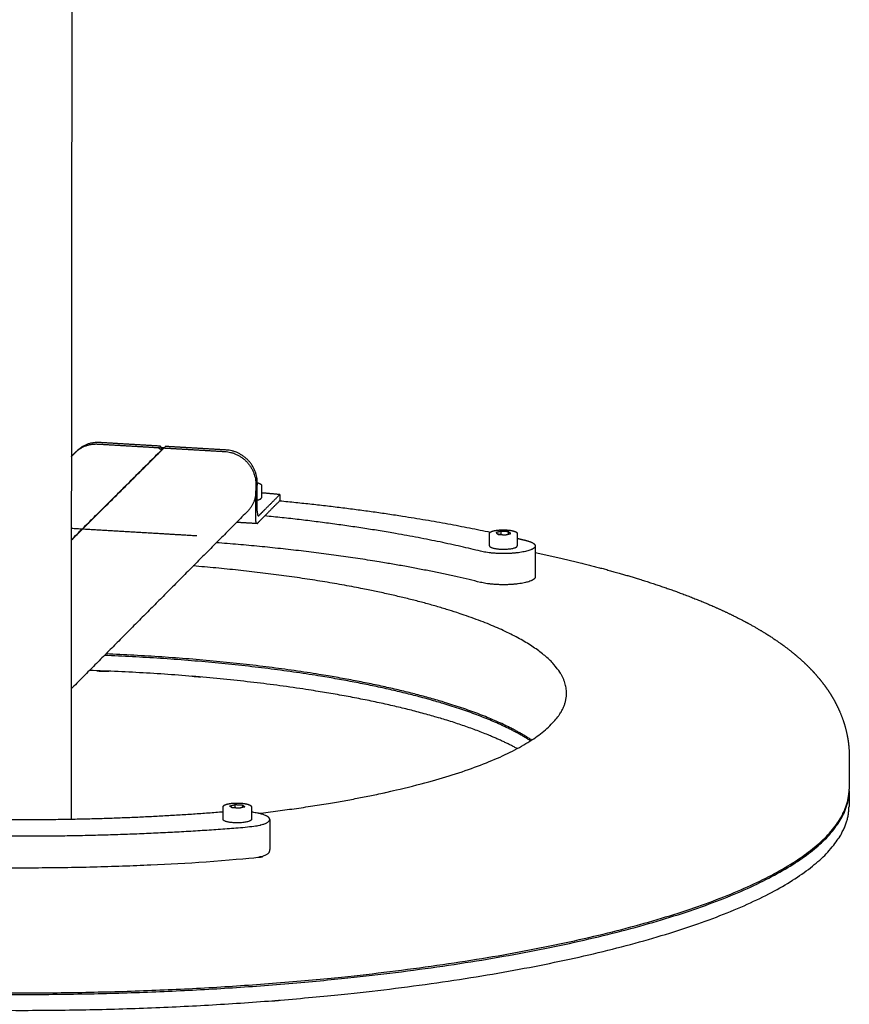
# Model space of a CAD drawing. Units: millimetres. Extents: x 41665 to 58882, y 14535 to 29895.
# Drawn here: x 55582 to 55932, y 24999 to 25415 of the extents above; entities that cross this region are included whole.
import ezdxf

# ---------------------------------------------------------------- set-up
doc = ezdxf.new("R2010")
doc.units = ezdxf.units.MM
doc.layers.add('Make2D$Visible$Curves', color=18, linetype='Continuous')

msp = doc.modelspace()

# ---------------------------------------------------------------- linework, layer by layer
at = {"layer": 'Make2D$Visible$Curves', "color": 0, "lineweight": -3}
for points, weights, degree in [([(55604.23, 25906.71), (55603.84, 25489.36), (55603.45, 25077.26)], [15282.3305628, 15379.7082332, 15477.0859037], 2), ([(55603.56, 25195.01), (55623.14, 25214.5), (55642.59, 25233.87)], [15554.2352165, 15605.6543357, 15657.073455], 2), ([(55605.35, 25232.12), (55609.21, 25235.94), (55614.79, 25235.61)], [14582.9112708, 14514.0258644, 17080.2440658], 2), ([(55615.42, 25236.24), (55609.85, 25236.57), (55605.99, 25232.75)], [17082.0680427, 14515.5757114, 14584.4683166], 2), ([(55614.79, 25235.61), (55627.55, 25234.86), (55640.32, 25234.1)], [17080.2440658, 17078.0553248, 17075.8665837], 2), ([(55640.95, 25234.73), (55628.19, 25235.48), (55615.42, 25236.24)], [17077.6905605, 17079.8793016, 17082.0680427], 2), ([(55640.32, 25234.1), (55640.55, 25234.09), (55640.63, 25233.87)], [17075.8665837, 13942.3543513, 17075.8710651], 2), ([(55640.63, 25233.87), (55640.94, 25234.18), (55641.26, 25234.49)], [17075.8710651, 17076.7830535, 17077.6950419], 2), ([(55641.24, 25233.39), (55640.78, 25233.42), (55640.63, 25233.87)], [17075.8800277, 13942.4623203, 17075.8710651], 2), ([(55641.26, 25234.49), (55641.18, 25234.72), (55640.95, 25234.73)], [17077.6950419, 13943.8436221, 17077.6905605], 2), ([(55641.24, 25233.39), (55641.56, 25233.71), (55641.87, 25234.02)], [17075.8800277, 17076.7920161, 17077.7040045], 2), ([(55641.87, 25234.02), (55641.41, 25234.05), (55641.26, 25234.49)], [17077.7040045, 13943.9515912, 17077.6950419], 2), ([(55642.53, 25233.98), (55642.2, 25234), (55641.87, 25234.02)], [17077.5920077, 17077.6480061, 17077.7040045], 2), ([(55641.9, 25233.35), (55642.21, 25233.67), (55642.53, 25233.98)], [17075.7680309, 17076.6800193, 17077.5920077], 2), ([(55642.59, 25233.87), (55642.54, 25233.82), (55642.51, 25233.76)], [15657.073455, 15990.7973838, 17075.5478851], 2), ([(55642.72, 25234), (55642.62, 25233.98), (55642.53, 25233.98)], [15919.9399538, 16311.4932809, 17077.5920077], 2), ([(55642.59, 25233.87), (55642.9, 25234.18), (55643.22, 25234.5)], [15657.073455, 15657.9096862, 15658.7459173], 2), ([(55642.59, 25233.87), (55642.68, 25233.96), (55642.82, 25233.96)], [15657.073455, 15026.7813185, 17075.4378122], 2), ([(55642.82, 25233.96), (55655.59, 25233.2), (55668.37, 25232.45)], [17075.4378122, 17073.2490712, 17071.0603301], 2), ([(55643.45, 25234.58), (55643.31, 25234.59), (55643.22, 25234.5)], [17077.261789, 15028.386458, 15658.7459174], 2), ([(55668.99, 25233.08), (55656.22, 25233.83), (55643.45, 25234.58)], [17072.8843069, 17075.073048, 17077.261789], 2), ([(55603.56, 25195.18), (55622.79, 25214.33), (55641.9, 25233.35)], [16965.5902262, 17020.6791286, 17075.7680309], 2), ([(55603.59, 25230.38), (55604.47, 25231.25), (55605.35, 25232.12)], [14578.5882882, 14580.7497795, 14582.9112708], 2), ([(55605.35, 25232.12), (55605.67, 25232.43), (55605.99, 25232.75)], [14582.9112708, 14583.6897937, 14584.4683166], 2), ([(55641.24, 25233.39), (55641.57, 25233.37), (55641.9, 25233.35)], [17075.8800277, 17075.8240293, 17075.7680309], 2), ([(55642.09, 25233.37), (55641.99, 25233.35), (55641.9, 25233.35)], [15916.2354177, 16307.7880493, 17075.7680309], 2), ([(55668.37, 25232.45), (55681.44, 25231.68), (55681.41, 25218.54)], [17071.0603301, 12069.4786479, 17072.2570213], 2), ([(55682.04, 25219.17), (55682.07, 25232.31), (55668.99, 25233.08)], [17074.0809981, 12070.7683942, 17072.8843069], 2), ([(55681.41, 25218.54), (55681.41, 25217.23), (55681.41, 25215.92)], [17072.2570213, 17072.600684, 17072.9443467], 2), ([(55682.01, 25207.36), (55682.03, 25213.27), (55682.04, 25219.17)], [17077.1738648, 17075.6274315, 17074.0809981], 2), ([(55683.83, 25218.13), (55683.82, 25215.56), (55683.81, 25212.98)], [15759.5532044, 15760.1753337, 15760.797463], 2), ([(55624.47, 25216), (55624.56, 25216), (55624.64, 25216)], [15846.1625769, 15845.9387916, 15845.7162575], 2), ([(55681.41, 25215.92), (55681.4, 25210.72), (55677.84, 25207.14)], [17072.9443467, 14666.7172688, 14578.6486919], 2), ([(55691.49, 25214.29), (55687.67, 25214.66), (55683.82, 25215)], [15873.4907617, 15859.2762054, 15848.0333831], 2), ([(55685.18, 25207.93), (55688.34, 25211.11), (55691.49, 25214.29)], [17087.0936171, 17096.3105252, 17105.5274333], 2), ([(55691.49, 25214.29), (55691.49, 25212.98), (55691.49, 25211.67)], [17105.5274333, 17105.871096, 17106.2147587], 2), ([(55617.91, 25209.47), (55617.97, 25209.47), (55618.03, 25209.47), (55618.08, 25209.47)], [15713.7428146, 15713.7388087, 15713.7347936, 15713.7307693], 3), ([(55691.49, 25211.67), (55688.33, 25208.49), (55685.17, 25205.3)], [17106.2147587, 17096.9978506, 17087.7809425], 2), ([(55691.49, 25211.67), (55740.66, 25206.95), (55780.3, 25198.42)], [15874.1307908, 16059.5674455, 16750.7133804], 2), ([(55677.84, 25207.14), (55640.9, 25169.97), (55603.5, 25132.32)], [14578.646377, 14487.4449101, 14396.2434432], 2), ([(55614.62, 25206.02), (55614.54, 25206.03), (55614.46, 25206.03)], [15687.2393533, 15687.2522169, 15687.2650805], 2), ([(55682.01, 25207.36), (55682.01, 25204.74), (55682.63, 25205.37)], [17077.1671249, 12075.8748273, 17079.6851669], 2), ([(55682.63, 25205.37), (55682.49, 25205.38), (55682.34, 25205.38)], [17079.6851669, 17079.7107166, 17079.7362663], 2), ([(55682.63, 25205.37), (55683.91, 25206.65), (55685.18, 25207.93)], [17079.6851669, 17083.389392, 17087.0936171], 2), ([(55776.22, 25190.4), (55736.94, 25200.13), (55685.17, 25205.3)], [17044.7728351, 16113.5636921, 15873.0572526], 2), ([(55681.85, 25202.04), (55677.56, 25202.29), (55673.28, 25202.55)], [15676.6569097, 15677.331109, 15678.0053083], 2), ([(55681.85, 25202.04), (55681.38, 25202.07), (55681.38, 25204.11)], [15676.6569097, 12917.55581, 17076.0372133], 2), ([(55682, 25202.11), (55681.92, 25202.03), (55681.85, 25202.04)], [17078.5485155, 16235.6373608, 15676.6569097], 2), ([(55605.48, 25196.92), (55605.4, 25196.92), (55605.31, 25196.92)], [15889.1793262, 15889.5662273, 15889.9546764], 2), ([(55779.93, 25192.69), (55779.94, 25195.27), (55779.95, 25197.85)], [15735.9371118, 15735.3142244, 15734.6913371], 2), ([(55784.9, 25198.79), (55783.81, 25198.51), (55782.72, 25198.23)], [17052.0334769, 17051.2322229, 17050.430969], 2), ([(55782.72, 25198.23), (55783.18, 25197.86), (55783.64, 25197.49)], [17050.430969, 17049.3649267, 17048.2988844], 2), ([(55783.31, 25197.76), (55784.07, 25197.59), (55784.82, 25197.42)], [16806.7994714, 16821.21084, 16835.829758], 2), ([(55783.64, 25197.49), (55785.19, 25197.4), (55786.74, 25197.31)], [17048.2988844, 17048.0340961, 17047.7693078], 2), ([(55788, 25198.6), (55786.45, 25198.7), (55784.9, 25198.79)], [17051.5039003, 17051.7686886, 17052.0334769], 2), ([(55784.9, 25197.42), (55784.9, 25198.1), (55784.9, 25198.79)], [17052.3915533, 17052.2125151, 17052.0334769], 2), ([(55786.74, 25197.31), (55787.83, 25197.59), (55788.92, 25197.86)], [17047.7693078, 17048.5705617, 17049.3718157], 2), ([(55788.92, 25197.86), (55788.46, 25198.23), (55788, 25198.6)], [17049.3718157, 17050.437858, 17051.5039003], 2), ([(55788, 25197.63), (55788, 25198.12), (55788, 25198.6)], [17051.7587822, 17051.6313412, 17051.5039003], 2), ([(55791.69, 25197.82), (55791.68, 25195.24), (55791.67, 25192.65)], [15736.9589756, 15737.581956, 15738.2049364], 2), ([(55776.18, 25177.26), (55728.9, 25188.99), (55664.79, 25194)], [17048.2094618, 15939.5203084, 15809.7020254], 2), ([(55799.26, 25192.63), (55799.24, 25186.06), (55799.21, 25179.49)], [14554.1843882, 14555.651068, 14557.1177478], 2), ([(55614.54, 25139.98), (55615.39, 25139.85), (55616.36, 25139.8)], [15430.8943819, 16040.0411833, 17089.814217], 2), ([(55616.36, 25139.92), (55616.36, 25139.86), (55616.36, 25139.8)], [17089.7828747, 17089.7985459, 17089.814217], 2), ([(55616.36, 25139.8), (55617.87, 25139.71), (55619.38, 25139.8)], [17089.814217, 16174.3530722, 16235.5273632], 2), ([(55656.76, 25137.37), (55655.47, 25137.45), (55654.42, 25137.65)], [17082.8845727, 15927.6224167, 15501.0805659], 2), ([(55656.76, 25137.45), (55656.76, 25137.41), (55656.76, 25137.37)], [17082.8642159, 17082.8743943, 17082.8845727], 2), ([(55658.17, 25137.33), (55657.46, 25137.33), (55656.76, 25137.37)], [15781.1414254, 16313.7653597, 17082.8845727], 2), ([(55931.66, 25089.37), (55931.64, 25086.07), (55931.62, 25082.76)], [15648.1281905, 15648.9226153, 15649.7170402], 2), ([(55931.66, 25089.37), (55931.66, 25089.54), (55931.66, 25089.7)], [16923.1793324, 16917.1270089, 16911.1390119], 2), ([(55667.57, 25080.39), (55614.19, 25076.11), (55558.21, 25077.34)], [16704.6152503, 15778.5631009, 15536.4423611], 2), ([(55667.56, 25077.31), (55667.57, 25079.93), (55667.57, 25082.56)], [15413.1741071, 15412.5521032, 15411.9300992], 2), ([(55670.4, 25082.96), (55671.52, 25083.25), (55672.63, 25083.54)], [16724.4287915, 16725.2300455, 16726.0312994], 2), ([(55671.32, 25082.19), (55670.86, 25082.58), (55670.4, 25082.96)], [16722.2967069, 16723.3627492, 16724.4287915], 2), ([(55674.48, 25082), (55672.9, 25082.1), (55671.32, 25082.19)], [16721.7671303, 16722.0319186, 16722.2967069], 2), ([(55672.63, 25083.54), (55674.21, 25083.45), (55675.79, 25083.35)], [16726.0312994, 16725.7665111, 16725.5017228], 2), ([(55672.63, 25082.12), (55672.63, 25082.83), (55672.63, 25083.54)], [16726.3975907, 16726.2144451, 16726.0312994], 2), ([(55676.71, 25082.58), (55675.6, 25082.29), (55674.48, 25082)], [16723.3696382, 16722.5683843, 16721.7671303], 2), ([(55675.79, 25083.35), (55676.25, 25082.97), (55676.71, 25082.58)], [16725.5017228, 16724.4356805, 16723.3696382], 2), ([(55675.79, 25083.35), (55675.79, 25082.85), (55675.79, 25082.34)], [16725.5017228, 16725.6311733, 16725.7606238], 2), ([(55679.54, 25082.54), (55679.53, 25079.92), (55679.53, 25077.29)], [15414.2142343, 15414.8363323, 15415.4584302], 2), ([(55672.15, 25075.86), (55667.56, 25076.14), (55667.56, 25077.31)], [16721.3291046, 12604.5589467, 15413.1741071], 2), ([(55687.27, 25077.28), (55687.25, 25070.59), (55687.24, 25063.91)], [15056.4217851, 15057.9686474, 15059.5155098], 2), ([(55689.39, 25000.83), (55690.55, 25000.89), (55691.53, 25001.06)], [16701.1743099, 15519.8952196, 14909.5358289], 2), ([(55688.13, 25000.79), (55688.77, 25000.79), (55689.39, 25000.83)], [15565.5056128, 16045.4133266, 16701.1743099], 2)]:
    msp.add_rational_spline(points, weights, degree=degree, dxfattribs=at)
for points, weights, degree, knots in [([(55682.04, 25219.29), (55682.34, 25219.22), (55682.61, 25219.13), (55682.85, 25219.04), (55683.13, 25218.93), (55683.37, 25218.8), (55683.62, 25218.59), (55683.69, 25218.51), (55683.8, 25218.33), (55683.83, 25218.23), (55683.83, 25218.13)], [17100.4923879, 17100.2823498, 17100.0500809, 17099.7997578, 17099.493237, 17099.1589279, 17098.6497775, 17098.4767236, 17098.1193363, 17097.937077, 17097.7502191], 3, [10.180337, 10.180337, 10.180337, 10.180337, 11.14008, 11.14008, 11.14008, 12.315996, 12.315996, 12.896909, 12.896909, 13.527468, 13.527468, 13.527468, 13.527468]), ([(55681.38, 25204.11), (55681.38, 25204.76), (55681.39, 25205.42), (55681.4, 25210.67), (55681.41, 25215.92)], [17076.0372133, 17075.865382, 17075.6935506, 17074.3189917, 17072.9444328], 2, [220.127477, 220.127477, 220.127477, 220.794143, 220.794143, 228.793609, 228.793609, 228.793609]), ([(55682.02, 25211.97), (55683.25, 25212.26), (55683.65, 25212.66), (55683.81, 25212.82), (55683.81, 25212.98)], [14765.7846058, 15251.9188225, 17098.1494251, 16303.1287058, 15760.7974834], 2, [18.022593, 18.022593, 18.022593, 20.546016, 20.546016, 21.633869, 21.633869, 21.633869]), ([(55682, 25202.11), (55682.32, 25202.43), (55682.63, 25202.74), (55683.9, 25204.02), (55685.17, 25205.3)], [17078.5485155, 17079.4605039, 17080.3724923, 17084.0767174, 17087.7809425], 2, [-1797.639109, -1797.639109, -1797.639109, -1795.639109, -1795.639109, -1787.515705, -1787.515705, -1787.515705]), ([(55603.57, 25200.12), (55622.74, 25198.98), (55641.92, 25197.85), (55649.2, 25197.41), (55656.47, 25196.98)], [16895.0186892, 16891.7656905, 16888.5126917, 16887.2796718, 16886.046652], 2, [61.954532, 61.954532, 61.954532, 91, 91, 102.009423, 102.009423, 102.009423]), ([(55779.95, 25197.85), (55779.95, 25198.01), (55780.03, 25198.17), (55780.16, 25198.3), (55780.37, 25198.51), (55780.7, 25198.68), (55781.58, 25198.98), (55782.16, 25199.11), (55782.83, 25199.21), (55784.12, 25199.4), (55785.66, 25199.46), (55787.12, 25199.37), (55787.82, 25199.33), (55788.48, 25199.26), (55789.72, 25199.05), (55790.27, 25198.91), (55790.7, 25198.74), (55790.99, 25198.62), (55791.22, 25198.5), (55791.48, 25198.28), (55791.55, 25198.2), (55791.66, 25198.02), (55791.69, 25197.92), (55791.69, 25197.82)], [17050.0011136, 17050.3022141, 17050.5958411, 17050.8913787, 17051.3594274, 17051.821684, 17052.6553179, 17053.022604, 17053.3001371, 17053.8368603, 17053.9991184, 17053.751955, 17053.6343196, 17053.4273338, 17052.8316461, 17052.4362166, 17051.9810738, 17051.6744103, 17051.3402236, 17050.8307478, 17050.6576064, 17050.2936468, 17050.1051895, 17049.9120192], 3, [0, 0, 0, 0, 1.009963, 1.009963, 1.009963, 2.626229, 2.626229, 4.377012, 4.377012, 4.377012, 7.774869, 7.774869, 7.774869, 9.375408, 9.375408, 11.119903, 11.119903, 11.119903, 12.295584, 12.295584, 12.876098, 12.876098, 13.527972, 13.527972, 13.527972, 13.527972]), ([(55799.26, 25192.63), (55799.26, 25191.27), (55795.27, 25190.33), (55785.69, 25188.06), (55776.22, 25190.4)], [14554.1843882, 14537.7795609, 17044.5631247, 12047.7201574, 17044.7728351], 2, [234.073988, 234.073988, 234.073988, 241.968859, 241.968859, 257.676823, 257.676823, 257.676823]), ([(55779.93, 25192.69), (55779.93, 25191.56), (55784.46, 25191.29), (55790.17, 25190.95), (55791.52, 25192.33), (55791.67, 25192.49), (55791.67, 25192.65)], [15735.9371118, 12833.9958768, 17047.331282, 12053.5929818, 17050.3309396, 16273.2092577, 15738.2049364], 2, [7.917358, 7.917358, 7.917358, 13.697344, 13.697344, 20.546016, 20.546016, 21.612361, 21.612361, 21.612361]), ([(55791.68, 25195.83), (55793.54, 25195.39), (55795.37, 25194.94), (55799.27, 25193.97), (55799.26, 25192.63)], [16976.1987134, 17016.3321811, 17057.842235, 14570.419292, 14554.1843882], 2, [222.564213, 222.564213, 222.564213, 226.260894, 226.260894, 234.073988, 234.073988, 234.073988]), ([(55799.25, 25189.91), (55807.12, 25188.23), (55814.7, 25186.46), (55828.62, 25182.89), (55834.99, 25181.11), (55849.82, 25176.59), (55857.98, 25173.79), (55865.57, 25170.8), (55869.92, 25169.1), (55874.07, 25167.33), (55879.77, 25164.72), (55881.45, 25163.91), (55886.98, 25161.18), (55890.66, 25159.19), (55896.95, 25155.44), (55899.63, 25153.72), (55904.31, 25150.43), (55906.36, 25148.88), (55909.98, 25145.9), (55911.59, 25144.49), (55913.13, 25143.02), (55914.47, 25141.74), (55915.77, 25140.41), (55918.11, 25137.83), (55919.17, 25136.57), (55921.1, 25134.11), (55921.97, 25132.9), (55923.18, 25131.11), (55923.54, 25130.55), (55923.9, 25129.98), (55924.27, 25129.39), (55924.63, 25128.79), (55925.61, 25127.08), (55926.2, 25125.95), (55927.77, 25122.71), (55928.65, 25120.54), (55930.04, 25116.26), (55930.57, 25114.19), (55931.5, 25109.17), (55931.76, 25106.22), (55931.74, 25103.25), (55931.72, 25098.84), (55931.69, 25094.44), (55931.66, 25090.03)], [15663.3736709, 15659.126017, 15654.6610829, 15645.7372585, 15641.3222453, 15630.2394703, 15623.435389, 15616.3843741, 15612.3539848, 15608.2491424, 15602.2722112, 15600.4542785, 15594.3373389, 15589.9888619, 15582.0895055, 15578.5433847, 15572.0419079, 15569.0781531, 15563.5972082, 15561.0691816, 15558.5501517, 15556.3571028, 15554.162546, 15550.04098, 15548.1062926, 15544.4468794, 15542.7176444, 15540.2261212, 15539.458208, 15538.6916642, 15537.893392, 15537.0965049, 15534.8631593, 15533.4310089, 15529.4222804, 15526.8659134, 15522.0314546, 15519.7671626, 15514.4147248, 15511.3709209, 15508.3026558, 15509.3522278, 15510.4017999, 15511.4513719], 3, [580.790605, 580.790605, 580.790605, 580.790605, 603.725929, 603.725929, 624.639728, 624.639728, 654.534237, 654.534237, 654.534237, 671.615636, 671.615636, 679.014081, 679.014081, 696.366422, 696.366422, 710.263991, 710.263991, 721.777541, 721.777541, 731.580821, 731.580821, 731.580821, 740.098187, 740.098187, 747.646946, 747.646946, 754.437603, 754.437603, 757.46904, 757.46904, 757.46904, 760.617483, 760.617483, 766.308354, 766.308354, 776.598515, 776.598515, 785.829024, 785.829024, 798.422953, 798.422953, 798.422953, 808.418953, 808.418953, 808.418953, 808.418953]), ([(55812.47, 25130.52), (55812.57, 25153.98), (55744.69, 25170.57), (55706.35, 25179.94), (55655.01, 25184.17)], [16914.9896245, 15672.1558594, 17029.0200326, 16284.2552565, 16429.8244708], 2, [464.28578, 464.28578, 464.28578, 668.247675, 668.247675, 787.920246, 787.920246, 787.920246]), ([(55799.21, 25179.49), (55799.21, 25178.13), (55795.22, 25177.19), (55785.64, 25174.91), (55776.18, 25177.26)], [14557.1177478, 14540.7102867, 17047.9997514, 12050.1502224, 17048.2094618], 2, [234.073988, 234.073988, 234.073988, 241.968859, 241.968859, 257.676823, 257.676823, 257.676823]), ([(55797.26, 25110.43), (55779.65, 25121.85), (55744.56, 25130.48), (55691.52, 25143.53), (55617.51, 25146.42)], [16331.5772588, 16309.1132526, 17039.5003696, 16024.7212629, 16661.8135815], 2, [406.985221, 406.985221, 406.985221, 486.940166, 486.940166, 605.683365, 605.683365, 605.683365]), ([(55797.77, 25110.75), (55780.19, 25122.37), (55744.56, 25131.14), (55691.77, 25144.13), (55618.14, 25147.05)], [16332.2217209, 16298.358248, 17039.3285382, 16029.0212048, 16656.0763396], 2, [556.931285, 556.931285, 556.931285, 668.247675, 668.247675, 830.487369, 830.487369, 830.487369]), ([(55791.65, 25107.15), (55774.28, 25116.59), (55744.54, 25123.91), (55689.01, 25137.59), (55611.22, 25140.1)], [16342.8700496, 16418.0396374, 17041.218683, 15981.5625921, 16722.9199245], 2, [418.727868, 418.727868, 418.727868, 486.940166, 486.940166, 610.921659, 610.921659, 610.921659]), ([(55682.52, 25079.85), (55704.86, 25082.49), (55724.39, 25086.24), (55812.36, 25103.14), (55812.47, 25130.52)], [16164.4407286, 16379.8968184, 16790.6953278, 15162.4481504, 16914.9896245], 2, [176.480649, 176.480649, 176.480649, 232.14289, 232.14289, 464.28578, 464.28578, 464.28578]), ([(55497.72, 25006.67), (55663.74, 24996.48), (55798.14, 25022.48), (55931.41, 25048.26), (55931.66, 25090.03)], [16691.9338796, 15015.611536, 16735.2698832, 15143.8327123, 16923.007501], 2, [0, 0, 0, 231.454803, 231.454803, 462.909606, 462.909606, 462.909606]), ([(55497.72, 25006), (55663.74, 24995.81), (55798.14, 25021.81), (55931.41, 25047.59), (55931.66, 25089.37)], [16692.105711, 15015.7663688, 16735.4417146, 15143.9875451, 16923.1793324], 2, [0, 0, 0, 231.454803, 231.454803, 462.909606, 462.909606, 462.909606]), ([(55667.57, 25082.56), (55667.57, 25082.73), (55667.66, 25082.89), (55667.79, 25083.03), (55668, 25083.25), (55668.34, 25083.43), (55669.25, 25083.75), (55669.84, 25083.88), (55670.52, 25083.98), (55671.84, 25084.18), (55673.41, 25084.24), (55674.91, 25084.15)], [16723.9784455, 16724.2863559, 16724.5872456, 16724.8892012, 16725.3580377, 16725.8198837, 16726.6539735, 16727.0213614, 16727.2989365, 16727.8357813, 16727.9980834, 16727.7509951], 3, [0, 0, 0, 0, 1.03174, 1.03174, 1.03174, 2.648789, 2.648789, 4.399462, 4.399462, 4.399462, 7.79819, 7.79819, 7.79819, 7.79819]), ([(55674.91, 25084.15), (55675.62, 25084.11), (55676.29, 25084.03), (55677.55, 25083.81), (55678.11, 25083.66), (55678.54, 25083.49), (55678.84, 25083.37), (55679.07, 25083.24), (55679.33, 25083.01), (55679.4, 25082.93), (55679.51, 25082.75), (55679.54, 25082.65), (55679.54, 25082.54)], [16727.7509951, 16727.6333872, 16727.4264255, 16726.8308125, 16726.4353603, 16725.9803237, 16725.6738064, 16725.3393709, 16724.8299316, 16724.6569377, 16724.2994977, 16724.117069, 16723.9302865], 3, [0, 0, 0, 0, 1.601088, 1.601088, 3.346288, 3.346288, 3.346288, 4.522678, 4.522678, 5.104033, 5.104033, 5.733398, 5.733398, 5.733398, 5.733398]), ([(55497.73, 24999.31), (55663.72, 24989.11), (55798.12, 25015.14), (55931.37, 25040.94), (55931.62, 25082.76)], [16693.8240243, 15017.3146969, 16737.1600279, 15145.5358732, 16924.8976458], 2, [0, 0, 0, 231.454803, 231.454803, 462.909606, 462.909606, 462.909606]), ([(55687.27, 25077.28), (55687.27, 25077.83), (55686.55, 25078.36), (55684.71, 25079.71), (55679.54, 25080.34)], [15056.4217851, 15660.0130207, 16728.2550351, 14256.2292652, 14283.4042657], 2, [238.548494, 238.548494, 238.548494, 241.968859, 241.968859, 249.904342, 249.904342, 249.904342]), ([(55365.28, 25079.69), (55497.07, 25045.87), (55677.9, 25060.7), (55687.23, 25061.47), (55687.24, 25063.91)], [16772.4459094, 14128.1984356, 16719.8263422, 12890.6803098, 15059.5155098], 2, [1, 1, 1, 226.260894, 226.260894, 238.548494, 238.548494, 238.548494]), ([(55551.6, 25070.68), (55616.3, 25069.04), (55677.93, 25074.08), (55687.26, 25074.85), (55687.27, 25077.28)], [15503.6426268, 15733.0211315, 16716.3897155, 12888.0310688, 15056.4217851], 2, [140.770451, 140.770451, 140.770451, 226.260894, 226.260894, 238.548494, 238.548494, 238.548494]), ([(55679.53, 25077.29), (55679.53, 25077.12), (55679.36, 25076.95), (55677.97, 25075.51), (55672.15, 25075.86)], [15415.4584302, 15946.1303675, 16724.3287621, 11823.0746314, 16721.3291046], 2, [19.457367, 19.457367, 19.457367, 20.546016, 20.546016, 27.394688, 27.394688, 27.394688])]:
    msp.add_rational_spline(points, weights, degree=degree, knots=knots, dxfattribs=at)

doc.saveas('drawing.dxf')
